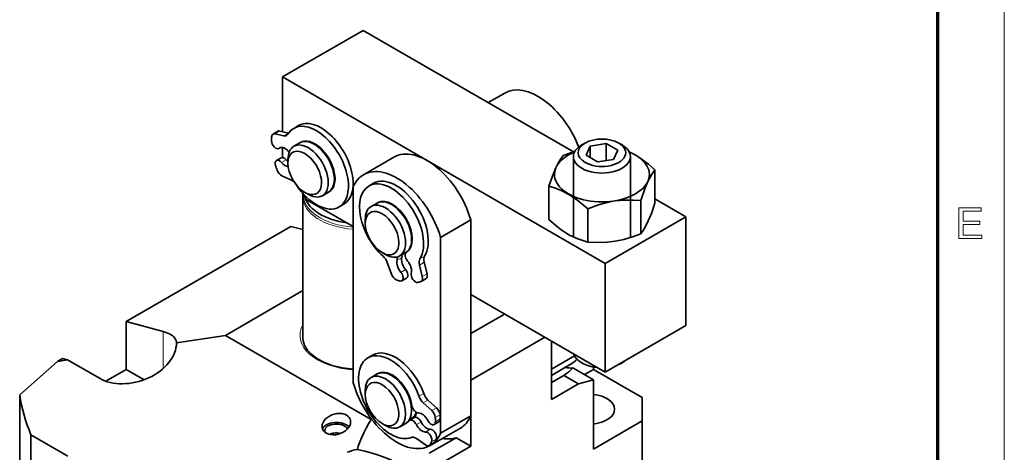
# Model space of a CAD drawing. Extents: x 8 to 406, y 8 to 280.
# Drawn here: x 329 to 406, y 205 to 239 of the extents above; entities that cross this region are included whole.
import ezdxf

# ---------------------------------------------------------------- set-up
doc = ezdxf.new("R2010")
doc.units = 0

msp = doc.modelspace()

# ---------------------------------------------------------------- linework, layer by layer
at = {"color": 11, "lineweight": 13}
msp.add_line((406.5, 7.5), (406.5, 280.5), dxfattribs=at)
at = {"color": 150, "lineweight": 70}
msp.add_line((401.25, 12.75), (401.25, 275.25), dxfattribs=at)
at = {"color": 7, "lineweight": 35, "ltscale": 0.183712}
for p, q in [((355.93, 237.947), (349.566, 234.273)), ((381.386, 223.25), (375.022, 219.576)), ((381.386, 214.677), (375.022, 211.002))]:
    msp.add_line(p, q, dxfattribs=at)
at = {"color": 7, "lineweight": 35, "ltscale": 0.478753}
msp.add_line((355.93, 237.947), (372.515, 228.372), dxfattribs=at)
at = {"color": 7, "lineweight": 35, "ltscale": 0.107875}
msp.add_line((349.566, 234.273), (349.566, 229.958), dxfattribs=at)
at = {"color": 7, "lineweight": 35}
msp.add_line((349.566, 234.273), (375.022, 219.576), dxfattribs=at)
at = {"color": 7, "lineweight": 35, "ltscale": 0.037501}
msp.add_line((367.094, 233.002), (365.795, 232.252), dxfattribs=at)
at = {"color": 7, "lineweight": 35, "ltscale": 0.010717}
for p, q in [((349.186, 229.992), (348.815, 229.778)), ((350.816, 230.439), (350.445, 230.225)), ((349.458, 227.904), (349.086, 227.689)), ((354.392, 224.246), (354.02, 224.032)), ((359.353, 218.419), (358.982, 218.204)), ((356.673, 212.36), (356.302, 212.145)), ((361.894, 207.106), (361.523, 206.891)), ((361.503, 205.439), (361.132, 205.225))]:
    msp.add_line(p, q, dxfattribs=at)
at = {"color": 7, "lineweight": 13, "ltscale": 0.010717}
for p, q in [((349.342, 230.009), (348.971, 229.795)), ((350.023, 229.852), (349.651, 229.638)), ((349.855, 227.743), (349.484, 227.529)), ((358.974, 220.049), (358.603, 219.835)), ((360.772, 220.147), (360.401, 219.933)), ((360.96, 218.759), (360.589, 218.545)), ((361.035, 208.819), (360.664, 208.604)), ((360.489, 207.097), (360.118, 206.883)), ((361.993, 207.323), (361.622, 207.109)), ((361.573, 205.511), (361.202, 205.297)), ((361.691, 205.744), (361.32, 205.529))]:
    msp.add_line(p, q, dxfattribs=at)
at = {"color": 7, "lineweight": 35, "ltscale": 0.017469}
for p, q in [((350.023, 229.852), (349.342, 230.009)), ((349.651, 229.638), (348.971, 229.795))]:
    msp.add_line(p, q, dxfattribs=at)
at = {"color": 7, "lineweight": 35, "ltscale": 0.003698}
msp.add_line((349.405, 228.705), (349.277, 228.631), dxfattribs=at)
at = {"color": 7, "lineweight": 13, "ltscale": 0.002603}
msp.add_line((349.392, 228.701), (349.302, 228.649), dxfattribs=at)
at = {"color": 7, "lineweight": 35, "ltscale": 0.019669}
msp.add_line((349.566, 228.712), (349.566, 227.925), dxfattribs=at)
at = {"color": 7, "lineweight": 35, "ltscale": 0.013778}
for p, q in [((350.934, 229.087), (350.457, 228.811)), ((353.184, 225.19), (352.707, 224.914)), ((357.033, 224.341), (356.555, 224.066)), ((359.283, 220.444), (358.805, 220.168)), ((357.033, 210.869), (356.555, 210.593)), ((359.283, 206.972), (358.805, 206.696))]:
    msp.add_line(p, q, dxfattribs=at)
at = {"color": 7, "lineweight": 35, "ltscale": 0.007655}
for p, q in [((373.431, 229.067), (373.166, 228.914)), ((376.348, 228.914), (376.083, 229.067))]:
    msp.add_line(p, q, dxfattribs=at)
at = {"color": 7, "lineweight": 35, "ltscale": 0.019966}
for p, q in [((373.838, 228.832), (373.502, 228.108)), ((375.676, 227.772), (376.012, 228.496))]:
    msp.add_line(p, q, dxfattribs=at)
at = {"color": 7, "lineweight": 35, "ltscale": 0.031743}
for p, q in [((375.093, 229.026), (373.838, 228.832)), ((374.421, 227.578), (375.676, 227.772))]:
    msp.add_line(p, q, dxfattribs=at)
at = {"color": 7, "lineweight": 35, "ltscale": 0.022964}
msp.add_line((373.838, 228.832), (373.838, 227.914), dxfattribs=at)
at = {"color": 7, "lineweight": 35, "ltscale": 0.033622}
msp.add_line((375.093, 229.026), (375.093, 227.682), dxfattribs=at)
at = {"color": 7, "lineweight": 35, "ltscale": 0.026516}
for p, q in [((376.012, 228.496), (375.093, 229.026)), ((373.502, 228.108), (374.421, 227.578))]:
    msp.add_line(p, q, dxfattribs=at)
at = {"color": 7, "lineweight": 35, "ltscale": 0.007653}
for p, q in [((349.991, 227.475), (349.991, 227.781)), ((351.316, 225.179), (351.581, 225.026)), ((356.089, 222.729), (356.089, 223.035)), ((357.415, 220.433), (357.68, 220.28))]:
    msp.add_line(p, q, dxfattribs=at)
at = {"color": 7, "lineweight": 35, "ltscale": 0.068892}
for p, q in [((358.343, 227.95), (355.957, 226.572)), ((364.416, 223.004), (362.029, 221.626)), ((364.416, 207.574), (362.029, 206.197)), ((363.594, 206.609), (361.207, 205.231))]:
    msp.add_line(p, q, dxfattribs=at)
at = {"color": 7, "lineweight": 35, "ltscale": 0.158276}
msp.add_line((372.507, 221.665), (372.507, 227.996), dxfattribs=at)
at = {"color": 7, "lineweight": 35, "ltscale": 0.159368}
msp.add_line((377.007, 221.621), (377.007, 227.996), dxfattribs=at)
at = {"color": 7, "lineweight": 35, "ltscale": 0.065714}
for p, q in [((378.94, 224.328), (378.94, 226.957)), ((370.574, 223.034), (370.574, 225.662)), ((377.819, 221.913), (377.819, 224.542)), ((373.636, 221.266), (373.636, 223.895))]:
    msp.add_line(p, q, dxfattribs=at)
at = {"color": 7, "lineweight": 35, "ltscale": 0.019294}
msp.add_line((350.214, 226.175), (349.508, 226.486), dxfattribs=at)
at = {"color": 7, "lineweight": 35, "ltscale": 0.001528}
msp.add_line((353.532, 225.521), (353.479, 225.49), dxfattribs=at)
at = {"color": 7, "lineweight": 35, "ltscale": 0.385736}
for p, q in [((355.135, 210.177), (355.135, 225.606)), ((364.416, 223.004), (364.416, 207.574)), ((362.029, 221.626), (362.029, 206.197))]:
    msp.add_line(p, q, dxfattribs=at)
at = {"color": 7, "lineweight": 35, "ltscale": 0.010716}
for p, q in [((356.745, 225.893), (356.374, 225.679)), ((360.87, 218.373), (360.499, 218.159)), ((359.962, 207.433), (359.591, 207.218))]:
    msp.add_line(p, q, dxfattribs=at)
at = {"color": 7, "lineweight": 35, "ltscale": 0.014775}
msp.add_line((351.127, 225.14), (351.422, 224.628), dxfattribs=at)
at = {"color": 7, "lineweight": 35, "ltscale": 0.278144}
msp.add_line((351.165, 224.853), (351.165, 213.727), dxfattribs=at)
at = {"color": 7, "lineweight": 35, "ltscale": 0.107165}
msp.add_line((355.135, 222.484), (351.422, 224.628), dxfattribs=at)
at = {"color": 7, "lineweight": 35, "ltscale": 0.00154}
for p, q in [((357.493, 224.477), (357.44, 224.446)), ((359.63, 220.775), (359.577, 220.744))]:
    msp.add_line(p, q, dxfattribs=at)
at = {"color": 7, "lineweight": 35, "ltscale": 0.070626}
msp.add_line((378.94, 224.662), (381.386, 223.25), dxfattribs=at)
at = {"color": 7, "lineweight": 35, "ltscale": 0.21433}
msp.add_line((381.386, 214.677), (381.386, 223.25), dxfattribs=at)
at = {"color": 7, "lineweight": 35, "ltscale": 0.375078}
msp.add_line((337.236, 214.999), (350.229, 222.5), dxfattribs=at)
at = {"color": 7, "lineweight": 35, "ltscale": 0.024222}
msp.add_line((350.229, 222.5), (351.165, 222.249), dxfattribs=at)
at = {"color": 7, "lineweight": 35, "ltscale": 0.024428}
msp.add_line((357.816, 219.657), (358.153, 218.74), dxfattribs=at)
at = {"color": 7, "lineweight": 13, "ltscale": 0.010716}
for p, q in [((359.268, 219.092), (358.896, 218.878)), ((360.737, 219.667), (360.365, 219.453)), ((360.699, 209.331), (360.327, 209.117)), ((361.718, 208.195), (361.347, 207.98)), ((361.984, 207.659), (361.613, 207.444)), ((361.217, 206.509), (360.846, 206.295))]:
    msp.add_line(p, q, dxfattribs=at)
at = {"color": 7, "lineweight": 35, "ltscale": 0.023377}
for p, q in [((360.365, 219.453), (360.589, 218.545)), ((360.737, 219.667), (360.96, 218.759))]:
    msp.add_line(p, q, dxfattribs=at)
at = {"color": 7, "lineweight": 35, "ltscale": 0.214331}
msp.add_line((375.022, 211.002), (375.022, 219.576), dxfattribs=at)
at = {"color": 7, "lineweight": 35, "ltscale": 0.176282}
msp.add_line((351.165, 217.437), (345.059, 213.911), dxfattribs=at)
at = {"color": 7, "lineweight": 35, "ltscale": 0.306187}
msp.add_line((375.022, 211.002), (364.416, 217.126), dxfattribs=at)
at = {"color": 7, "lineweight": 35, "ltscale": 0.076547}
msp.add_line((367.067, 215.595), (364.416, 214.064), dxfattribs=at)
at = {"color": 7, "lineweight": 35, "ltscale": 0.075493}
msp.add_line((337.236, 214.999), (340.153, 214.217), dxfattribs=at)
at = {"color": 7, "lineweight": 35, "ltscale": 0.094162}
msp.add_line((337.236, 214.999), (337.236, 211.232), dxfattribs=at)
at = {"color": 7, "lineweight": 13, "ltscale": 0.07272}
msp.add_line((340.153, 214.217), (340.153, 211.308), dxfattribs=at)
at = {"color": 7, "lineweight": 35, "ltscale": 0.097702}
msp.add_line((345.059, 213.911), (341.196, 213.314), dxfattribs=at)
at = {"color": 7, "lineweight": 35, "ltscale": 0.331751}
msp.add_line((345.059, 213.911), (356.551, 207.276), dxfattribs=at)
at = {"color": 7, "lineweight": 35, "ltscale": 0.168402}
msp.add_line((370.249, 213.758), (364.416, 210.39), dxfattribs=at)
at = {"color": 7, "lineweight": 35, "ltscale": 0.11482}
msp.add_line((370.78, 208.859), (370.78, 213.452), dxfattribs=at)
at = {"color": 7, "lineweight": 35, "ltscale": 0.055084}
msp.add_line((370.78, 213.452), (370.78, 211.249), dxfattribs=at)
at = {"color": 7, "lineweight": 35, "ltscale": 0.011482}
msp.add_line((331.8, 211.86), (332.198, 212.09), dxfattribs=at)
at = {"color": 7, "lineweight": 35, "ltscale": 0.010294}
msp.add_line((332.198, 212.09), (332.596, 211.983), dxfattribs=at)
at = {"color": 7, "lineweight": 35, "ltscale": 0.052484}
msp.add_line((372.598, 212.298), (370.78, 211.249), dxfattribs=at)
at = {"color": 7, "lineweight": 35, "ltscale": 0.099277}
msp.add_line((328.829, 209.225), (331.8, 211.86), dxfattribs=at)
at = {"color": 7, "lineweight": 35, "ltscale": 0.020124}
msp.add_line((332.596, 211.983), (331.8, 211.86), dxfattribs=at)
at = {"color": 7, "lineweight": 35, "ltscale": 0.072719}
msp.add_line((332.596, 211.983), (335.115, 210.529), dxfattribs=at)
at = {"color": 7, "lineweight": 35, "ltscale": 0.045161}
msp.add_line((372.344, 211.661), (370.78, 210.758), dxfattribs=at)
at = {"color": 7, "lineweight": 35, "ltscale": 0.047022}
msp.add_line((374.094, 210.404), (372.465, 211.344), dxfattribs=at)
at = {"color": 7, "lineweight": 35, "ltscale": 0.00472}
msp.add_line((374.094, 211.421), (374.094, 211.232), dxfattribs=at)
at = {"color": 7, "lineweight": 35, "ltscale": 0.04663}
msp.add_line((335.621, 210.3), (337.236, 211.232), dxfattribs=at)
at = {"color": 7, "lineweight": 35, "ltscale": 0.04068}
msp.add_line((338.645, 210.419), (337.236, 211.232), dxfattribs=at)
at = {"color": 7, "lineweight": 35, "ltscale": 0.028018}
msp.add_line((370.78, 210.188), (371.75, 210.748), dxfattribs=at)
at = {"color": 7, "lineweight": 35, "ltscale": 0.033219}
for p, q in [((372.901, 210.084), (371.75, 210.748)), ((364.416, 205.185), (363.265, 205.849))]:
    msp.add_line(p, q, dxfattribs=at)
at = {"color": 7, "lineweight": 35, "ltscale": 0.020712}
msp.add_line((373.377, 210.818), (374.094, 211.232), dxfattribs=at)
at = {"color": 7, "lineweight": 35, "ltscale": 0.110993}
for p, q in [((377.939, 209.012), (374.094, 211.232)), ((377.939, 207.175), (374.094, 204.955))]:
    msp.add_line(p, q, dxfattribs=at)
at = {"color": 7, "lineweight": 35, "ltscale": 0.130129}
msp.add_line((364.416, 205.185), (364.416, 210.39), dxfattribs=at)
at = {"color": 7, "lineweight": 35, "ltscale": 0.061237}
for p, q in [((372.901, 210.084), (370.78, 208.859)), ((363.265, 205.849), (361.143, 204.625))]:
    msp.add_line(p, q, dxfattribs=at)
at = {"color": 7, "lineweight": 35, "ltscale": 0.030883}
msp.add_line((372.901, 210.084), (374.094, 210.404), dxfattribs=at)
at = {"color": 7, "lineweight": 35, "ltscale": 0.136208}
msp.add_line((374.094, 204.955), (374.094, 210.404), dxfattribs=at)
at = {"color": 7, "lineweight": 35, "ltscale": 0.308474}
msp.add_line((328.829, 209.225), (328.829, 196.887), dxfattribs=at)
at = {"color": 7, "lineweight": 35, "ltscale": 0.007654}
for p, q in [((356.089, 209.257), (356.089, 209.563)), ((357.415, 206.961), (357.68, 206.808))]:
    msp.add_line(p, q, dxfattribs=at)
at = {"color": 7, "lineweight": 35, "ltscale": 0.045928}
msp.add_line((377.939, 207.175), (377.939, 209.012), dxfattribs=at)
at = {"color": 7, "lineweight": 35, "ltscale": 0.023113}
msp.add_line((360.664, 208.604), (361.347, 207.98), dxfattribs=at)
at = {"color": 7, "lineweight": 35, "ltscale": 0.023112}
msp.add_line((361.035, 208.819), (361.718, 208.195), dxfattribs=at)
at = {"color": 7, "lineweight": 35, "ltscale": 0.001325}
msp.add_line((356.597, 207.303), (356.551, 207.276), dxfattribs=at)
at = {"color": 7, "lineweight": 35, "ltscale": 0.005183}
msp.add_line((359.757, 207.375), (359.577, 207.272), dxfattribs=at)
at = {"color": 7, "lineweight": 35, "ltscale": 0.237294}
msp.add_line((377.939, 197.683), (377.939, 207.175), dxfattribs=at)
at = {"color": 7, "lineweight": 35, "ltscale": 0.08393}
msp.add_line((329.717, 206.075), (332.624, 204.396), dxfattribs=at)
at = {"color": 7, "lineweight": 35, "ltscale": 0.090153}
msp.add_line((329.717, 206.075), (329.717, 202.469), dxfattribs=at)
at = {"color": 7, "lineweight": 35, "ltscale": 0.021602}
msp.add_line((360.122, 205.774), (360.829, 205.277), dxfattribs=at)
at = {"color": 7, "lineweight": 35, "ltscale": 0.061238}
msp.add_line((364.416, 205.185), (362.294, 203.96), dxfattribs=at)
at = {"color": 7, "lineweight": 35}
for points in [[(378.94, 226.957), (378.421, 227.405), (377.963, 227.756), (377.436, 228.098), (376.912, 228.37)], [(371.695, 228.077), (371.505, 227.818), (371.338, 227.542), (371.098, 227.064), (370.855, 226.468), (370.574, 225.662)], [(377.819, 224.542), (378.176, 225.547), (378.416, 226.1), (378.659, 226.554), (378.94, 226.957)], [(370.574, 225.662), (371.093, 225.512), (371.551, 225.334), (372.205, 224.993), (372.87, 224.538), (373.636, 223.895)], [(375.813, 224.504), (375.164, 224.383), (374.477, 224.196), (373.636, 223.895)], [(375.813, 224.504), (376.499, 224.571), (377.243, 224.578), (377.819, 224.542)], [(377.819, 221.913), (378.008, 222.173), (378.176, 222.448), (378.416, 222.927), (378.659, 223.523), (378.94, 224.328)], [(370.574, 223.034), (371.093, 222.586), (371.551, 222.235), (372.205, 221.82), (372.87, 221.507), (373.636, 221.266)], [(375.813, 221.33), (376.499, 221.475), (377.243, 221.699), (377.819, 221.913)], [(375.813, 221.33), (375.164, 221.25), (374.477, 221.225), (373.636, 221.266)], [(355.135, 211.242), (354.284, 211.347), (353.487, 211.542), (352.83, 211.791), (352.265, 212.098), (351.839, 212.421), (351.529, 212.752), (351.307, 213.113), (351.187, 213.487), (351.165, 213.727)], [(355.474, 204.927), (356.061, 204.799), (356.641, 204.636), (357.205, 204.452), (358.184, 204.081)]]:
    msp.add_lwpolyline(points, dxfattribs=at)
at = {"color": 7, "lineweight": 13}
msp.add_lwpolyline([(402.913, 221.533), (402.913, 223.966), (404.67, 223.966), (404.67, 223.696), (403.251, 223.696), (403.251, 222.919), (404.569, 222.919), (404.569, 222.649), (403.251, 222.649), (403.251, 221.804), (404.738, 221.804), (404.738, 221.533)], close=True, dxfattribs=at)
at = {"color": 7, "lineweight": 35}
for centre, radius, start, end in [((376.051, 217.245), 11.675, 107.08165, 111.90474), ((353.166, 224.853), 2, 174.21072, 179.9996), ((340.552, 213.308), 0.645, 0.51772, 39.15812), ((342.175, 211.285), 13.504, 188.77427, 202.69632), ((353.253, 206.742), 0.569, 179.80443, 203.05166), ((354.365, 207.094), 0.569, 359.80443, 23.05167), ((353.809, 205.109), 1.12, 99.62166, 117.20699), ((353.809, 205.11), 1.12, 73.01842, 99.61455), ((356.468, 199.813), 5.209, 101.00194, 110.28584)]:
    msp.add_arc(centre, radius, start, end, dxfattribs=at)
for centre, major_axis, ratio, start_param, end_param in [((369.719, 228.455), (-2.625, 4.547), 0.57735, 4.452804, 6.28322), ((352.604, 227.343), (-1.788, 3.097), 0.57735, 4.131142, 6.283146), ((349.448, 229.537), (-0.263, 0.455), 0.57735, 5.789205, 6.283241), ((352.233, 227.128), (-1.788, 3.097), 0.57735, 6.283146, 6.591703), ((352.233, 227.128), (-1.788, 3.097), 0.57735, 4.131142, 6.283146), ((352.73, 226.96), (-2.85, 4.936), 0.57735, 0.725227, 0.796152), ((349.038, 229.046), (-0.239, 0.414), 0.57735, 0.796152, 3.141633), ((349.077, 229.323), (-0.263, 0.455), 0.57735, 0.000056, 0.725227), ((349.077, 229.323), (-0.263, 0.455), 0.57735, 5.789205, 6.283241), ((349.491, 230.346), (-0.394, 0.682), 0.57735, 2.647612, 3.141634), ((349.491, 230.346), (-0.394, 0.682), 0.57735, 3.141634, 3.45011), ((349.863, 230.56), (-0.394, 0.682), 0.57735, 2.647612, 2.680558), ((351.582, 226.863), (-1.125, 1.949), 0.57735, 3.141621, 6.283214), ((352.059, 227.138), (-1.125, 1.949), 0.57735, 3.141621, 6.283214), ((352.112, 227.169), (-1.125, 1.949), 0.57735, 3.141552, 6.283167), ((352.483, 227.383), (-1.125, 1.949), 0.57735, 0.166181, 0.189962), ((352.589, 227.445), (-1.125, 1.949), 0.57735, 0.213686, 0.238162), ((374.757, 228.302), (1.875, 0), 0.57735, 0.785398, 2.356194), ((349.038, 229.046), (-0.239, 0.414), 0.57735, 3.141633, 3.25137), ((349.757, 227.966), (-0.412, 0.713), 0.57735, 0.000042, 0.109777), ((349.757, 227.966), (-0.412, 0.713), 0.57735, 5.010914, 6.283228), ((351.582, 226.863), (-1.125, 1.949), 0.57735, 0.000028, 0.7856), ((351.316, 226.71), (-0.938, 1.624), 0.57735, 2.856195, 7.068785), ((350.195, 228.67), (-0.251, 0.436), 0.57735, 1.869322, 2.034672), ((352.112, 227.169), (-1.125, 1.949), 0.57735, 6.283167, 6.305068), ((360.968, 223.403), (-2.625, 4.547), 0.57735, 4.307243, 6.28322), ((374.757, 227.996), (2.25, 0), 0.57735, 2.356194, 3.141592), ((374.757, 228.302), (1.875, 0), 0.57735, 2.356194, 3.92699), ((374.757, 228.302), (1.875, 0), 0.57735, 3.92699, 7.068583), ((374.757, 227.996), (2.25, 0), 0.57735, 6.283185, 7.068583), ((349.326, 227.275), (-0.239, 0.414), 0.57735, 0.000032, 1.182947), ((349.326, 227.275), (-0.239, 0.414), 0.57735, 5.010914, 6.283217), ((349.697, 227.489), (-0.239, 0.414), 0.57735, 5.010914, 6.283217), ((350.128, 228.18), (-0.412, 0.713), 0.57735, 1.869322, 2.118327), ((374.757, 226.587), (3.741, 0), 0.57735, 2.188421, 7.236771), ((374.757, 227.996), (2.25, 0), 0.57735, 3.141592, 6.283185), ((352.73, 226.96), (-2.85, 4.936), 0.57735, 1.182947, 1.253872), ((349.465, 226.937), (-0.263, 0.455), 0.57735, 1.253872, 2.473079), ((349.757, 227.966), (-0.412, 0.713), 0.57735, 1.869322, 2.802711), ((351.316, 226.71), (-0.938, 1.624), 0.57735, 0.7856, 2.355962), ((358.582, 222.025), (-2.625, 4.547), 0.57735, 4.307243, 6.28322), ((350.279, 225.499), (-0.394, 0.682), 0.57735, 4.812174, 5.614672), ((352.233, 227.128), (-1.788, 3.097), 0.57735, 3.141552, 4.131142), ((352.604, 227.343), (-1.788, 3.097), 0.57735, 3.141552, 4.131142), ((358.582, 222.025), (-2.625, 4.547), 0.57735, 0.000035, 0.405147), ((358.162, 222.582), (-1.788, 3.097), 0.57735, 3.443808, 6.283145), ((358.533, 222.796), (-1.788, 3.097), 0.57735, 3.443808, 6.283145), ((352.233, 227.128), (-1.788, 3.097), 0.57735, 1.670582, 3.141552), ((352.483, 227.383), (-1.125, 1.949), 0.57735, 2.952285, 2.976223), ((352.589, 227.445), (-1.125, 1.949), 0.57735, 2.903363, 2.928038), ((358.162, 222.582), (-1.788, 3.097), 0.57735, 6.283145, 8.364929), ((351.316, 226.71), (-0.938, 1.624), 0.57735, 2.355962, 2.856195), ((355.665, 225.24), (4.4, 0), 0.57735, 3.328005, 4.47728), ((351.582, 226.863), (-1.125, 1.949), 0.57735, 2.355962, 2.856195), ((351.582, 226.863), (-1.125, 1.949), 0.57735, 2.856195, 3.141621), ((352.112, 227.169), (-1.125, 1.949), 0.57735, 3.117974, 3.141552), ((358.158, 222.393), (-1.125, 1.949), 0.57735, 4.215681, 6.283222), ((358.211, 222.423), (-1.125, 1.949), 0.57735, 3.143252, 6.283145), ((357.68, 222.117), (-1.125, 1.949), 0.57735, 0.000036, 0.785626), ((357.415, 221.964), (-0.938, 1.624), 0.57735, 4.215681, 7.068812), ((357.68, 222.117), (-1.125, 1.949), 0.57735, 3.141629, 6.283222), ((358.211, 222.423), (-1.125, 1.949), 0.57735, 6.283145, 6.304176), ((358.582, 222.638), (-1.125, 1.949), 0.57735, 0.165762, 0.18968), ((358.582, 222.638), (-1.125, 1.949), 0.57735, 0.165553, 0.189343), ((358.688, 222.699), (-1.125, 1.949), 0.57735, 0.214183, 0.238219), ((357.415, 221.964), (-0.938, 1.624), 0.57735, 0.785626, 2.355986), ((357.415, 221.964), (-0.938, 1.624), 0.57735, 2.355986, 4.215681), ((358.158, 222.393), (-1.125, 1.949), 0.57735, 3.141629, 4.215681), ((358.582, 222.638), (-1.125, 1.949), 0.57735, 2.951927, 2.975877), ((358.688, 222.699), (-1.125, 1.949), 0.57735, 2.903416, 2.927489), ((357.326, 219.635), (-0.394, 0.682), 0.57735, 4.420839, 5.223337), ((357.68, 222.117), (-1.125, 1.949), 0.57735, 2.355986, 3.141629), ((359.162, 219.323), (-0.412, 0.713), 0.57735, 0.500956, 1.883004), ((358.262, 220.147), (-0.251, 0.436), 0.57735, 3.642548, 4.258505), ((359.533, 219.537), (-0.412, 0.713), 0.57735, 0.500956, 1.883004), ((358.633, 220.361), (-0.251, 0.436), 0.57735, 3.642548, 4.18473), ((359.589, 220.04), (-0.251, 0.436), 0.57735, 0.00166, 1.883004), ((360.894, 219.349), (-0.394, 0.682), 0.57735, 0.302216, 1.104713), ((361.265, 219.564), (-0.394, 0.682), 0.57735, 0.302216, 1.104713), ((359.113, 218.833), (-0.239, 0.414), 0.57735, 3.141633, 5.024597), ((359.162, 219.323), (-0.412, 0.713), 0.57735, 3.642548, 5.024597), ((358.48, 218.754), (-0.263, 0.455), 0.57735, 1.279246, 2.498453), ((357.961, 223.237), (-2.85, 4.936), 0.57735, 2.498453, 2.569379), ((358.742, 218.619), (-0.239, 0.414), 0.57735, 3.141633, 5.024597), ((360.046, 218.514), (-0.239, 0.414), 0.57735, 0.500956, 2.956174), ((360.236, 218.614), (-0.263, 0.455), 0.57735, 3.141537, 4.246306), ((360.607, 218.828), (-0.263, 0.455), 0.57735, 3.141537, 4.246306), ((358.742, 218.619), (-0.239, 0.414), 0.57735, 2.569379, 3.141633), ((357.961, 223.237), (-2.85, 4.936), 0.57735, 2.956174, 3.027099), ((360.236, 218.614), (-0.263, 0.455), 0.57735, 3.027099, 3.141537), ((337.636, 212.764), (3.55, 0.664), 0.410856, 0.208774, 0.708955), ((337.634, 212.763), (3.479, 1.1), 0.697902, 3.709731, 6.065926), ((358.09, 209.049), (-1.788, 3.097), 0.57735, 6.28315, 6.872035), ((358.09, 209.049), (-1.788, 3.097), 0.57735, 4.411475, 6.28315), ((358.461, 209.263), (-1.788, 3.097), 0.57735, 4.411475, 6.28315), ((374.757, 212.662), (-2.25, 0), 0.57735, 0.174462, 0.785398), ((358.565, 209.157), (14.332, 3.163), 0.201899, 5.833541, 5.988622), ((370.647, 216.131), (-2.625, 4.547), 0.57735, 2.688211, 2.868043), ((369.719, 216.208), (-2.625, 4.547), 0.57735, 3.141627, 3.331679), ((374.757, 212.662), (2.25, 0), 0.57735, 3.92699, 4.536007), ((374.757, 212.662), (2.25, 0), 0.57735, 5.336005, 5.660523), ((358.09, 209.049), (-1.788, 3.097), 0.57735, 0.58885, 3.04941), ((357.68, 208.645), (-1.125, 1.949), 0.57735, 6.283149, 7.068664), ((357.68, 208.645), (-1.125, 1.949), 0.57735, 3.141557, 6.283149), ((358.158, 208.92), (-1.125, 1.949), 0.57735, 3.141557, 6.283149), ((358.211, 208.951), (-1.125, 1.949), 0.57735, 6.283145, 6.305837), ((358.211, 208.951), (-1.125, 1.949), 0.57735, 4.110919, 6.283145), ((358.582, 209.165), (-1.125, 1.949), 0.57735, 0.165842, 0.189539), ((358.582, 209.165), (-1.125, 1.949), 0.57735, 0.165721, 0.189817), ((358.688, 209.227), (-1.125, 1.949), 0.57735, 0.214219, 0.23818), ((358.582, 209.778), (-2.625, 4.547), 0.57735, 1.16565, 3.141627), ((357.415, 208.492), (-0.938, 1.624), 0.57735, 2.749856, 7.068664), ((357.415, 208.492), (-0.938, 1.624), 0.57735, 0.785479, 2.356083), ((360.82, 209.132), (-0.394, 0.682), 0.57735, 1.269882, 2.07238), ((361.191, 209.346), (-0.394, 0.682), 0.57735, 1.269882, 2.07238), ((373.696, 208.094), (-2.062, 0), 0.57735, 3.141564, 4.518326), ((360.124, 208.257), (-0.251, 0.436), 0.57735, 0.969326, 2.85067), ((361.614, 207.843), (-0.263, 0.455), 0.57735, 3.994765, 5.213972), ((353.809, 206.918), (-1.099, -0.347), 0.697902, 3.209731, 6.06593), ((358.688, 209.227), (-1.069, 1.851), 0.57735, 3.141557, 3.605923), ((358.582, 209.165), (-1.125, 1.949), 0.57735, 3.37218, 3.691689), ((360.213, 206.997), (-0.251, 0.436), 0.57735, 4.610215, 6.28317), ((360.57, 207.047), (-0.412, 0.713), 0.57735, 4.610215, 5.992263), ((361.243, 207.629), (-0.263, 0.455), 0.57735, 3.994765, 5.213972), ((357.592, 209.451), (-2.85, 4.936), 0.57735, 3.92384, 3.994765), ((357.963, 209.665), (-2.85, 4.936), 0.57735, 3.92384, 3.994765), ((360.968, 211.156), (-2.625, 4.547), 0.57735, 3.141627, 3.54674), ((373.696, 208.094), (-2.062, 0), 0.57735, 1.764859, 3.141564), ((353.809, 206.4), (-1.125, 0), 0.57735, 3.616045, 6.045021), ((353.809, 206.918), (-1.099, -0.347), 0.697902, 0.068139, 2.924337), ((353.809, 206.4), (-0.911, 0), 0.57735, 3.409849, 6.283204), ((369.711, 215.588), (14.077, 12.07), 0.218492, 2.550938, 2.847699), ((357.415, 208.492), (-0.938, 1.624), 0.57735, 2.356083, 2.749856), ((357.68, 208.645), (-1.125, 1.949), 0.57735, 2.356083, 2.749856), ((357.68, 208.645), (-1.125, 1.949), 0.57735, 2.749856, 3.141557), ((358.211, 208.951), (-1.125, 1.949), 0.57735, 3.117823, 3.141595), ((358.211, 208.951), (-1.125, 1.949), 0.57735, 3.141595, 3.349967), ((358.582, 209.165), (-1.125, 1.949), 0.57735, 2.952061, 2.976077), ((358.582, 209.165), (-1.125, 1.949), 0.57735, 2.95202, 2.976347), ((358.688, 209.227), (-1.125, 1.949), 0.57735, 2.90342, 2.928236), ((359.842, 206.783), (-0.251, 0.436), 0.57735, 6.28317, 6.491559), ((359.842, 206.783), (-0.251, 0.436), 0.57735, 4.610215, 6.28317), ((360.57, 207.047), (-0.412, 0.713), 0.57735, 1.468622, 2.85067), ((360.941, 207.261), (-0.412, 0.713), 0.57735, 1.468622, 2.85067), ((361.284, 207.306), (-0.239, 0.414), 0.57735, 1.468622, 3.141631), ((361.284, 207.306), (-0.239, 0.414), 0.57735, 3.141631, 3.92384), ((361.655, 207.52), (-0.239, 0.414), 0.57735, 3.141631, 3.92384), ((353.809, 206.4), (-0.911, 0), 0.57735, 0.000018, 0.245704), ((360.061, 205.17), (-0.394, 0.682), 0.57735, 5.388505, 6.191003), ((361.007, 205.858), (-0.239, 0.414), 0.57735, 3.537045, 5.992263), ((361.378, 206.073), (-0.239, 0.414), 0.57735, 3.537045, 5.992263), ((358.582, 209.778), (-2.625, 4.547), 0.57735, 3.2927, 3.54674), ((360.968, 210.543), (2.625, -4.547), 0.57735, 5.829989, 6.164733), ((360.869, 205.679), (-0.263, 0.455), 0.57735, 2.246913, 3.141543), ((360.869, 205.679), (-0.263, 0.455), 0.57735, 3.141543, 3.46612), ((357.592, 209.451), (-2.85, 4.936), 0.57735, 3.46612, 3.537045), ((358.582, 209.778), (-2.625, 4.547), 0.57735, 3.141627, 3.252083), ((361.24, 205.894), (-0.263, 0.455), 0.57735, 3.141543, 3.46612), ((357.963, 209.665), (-2.85, 4.936), 0.57735, 3.46612, 3.537045)]:
    msp.add_ellipse(centre, major_axis=major_axis, ratio=ratio, start_param=start_param, end_param=end_param, dxfattribs=at)
at = {"color": 7, "lineweight": 13}
for centre, major_axis, start_param, end_param in [((355.665, 224.853), (4.5, 0), 3.141611, 4.594145), ((355.665, 225.012), (4.474, 0), 3.13499, 4.59346), ((355.665, 213.911), (4.725, 0), 2.831802, 4.599914)]:
    msp.add_ellipse(centre, major_axis=major_axis, ratio=0.57735, start_param=start_param, end_param=end_param, dxfattribs=at)

doc.saveas('drawing.dxf')
